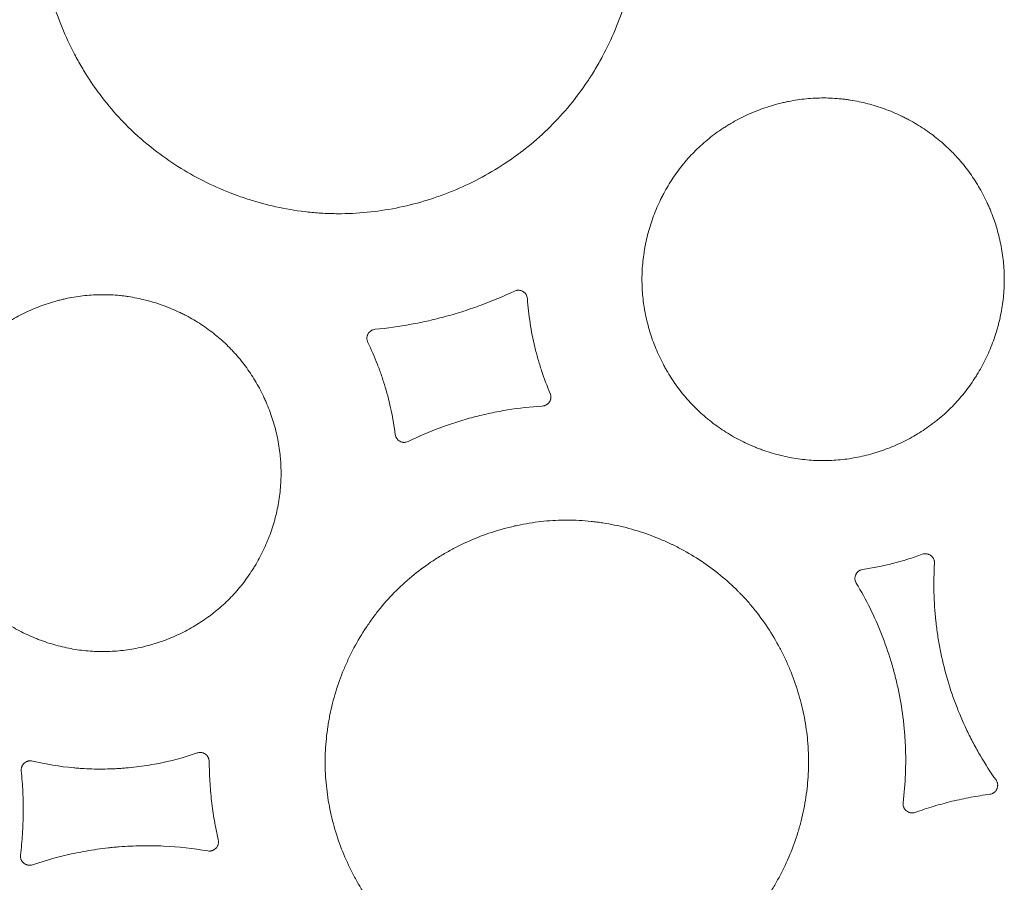
# Model space of a CAD drawing. Units: millimetres. Extents: x 37 to 563, y -268 to 491.
# Drawn here: x 396 to 434, y -76 to -43 of the extents above; entities that cross this region are included whole.
import ezdxf

# ---------------------------------------------------------------- set-up
doc = ezdxf.new("R2010")
doc.units = ezdxf.units.MM
doc.header["$MEASUREMENT"] = 0
doc.layers.add('Predefinito', color=7, linetype='Continuous')

msp = doc.modelspace()

# ---------------------------------------------------------------- linework, layer by layer
at = {"layer": 'Predefinito', "linetype": 'Continuous', "lineweight": 18}
for points, knots in [([(399.444, -31.668), (399.685, -31.375), (399.94, -31.096), (400.474, -30.568), (400.754, -30.319), (401.338, -29.849), (401.641, -29.628), (402.036, -29.369), (402.156, -29.293), (402.277, -29.219), (402.359, -29.17), (402.399, -29.146), (402.604, -29.026), (402.769, -28.934), (403.27, -28.672), (403.951, -28.356), (404.657, -28.107), (405.197, -27.945), (405.379, -27.895), (405.654, -27.827), (405.746, -27.805), (405.885, -27.774), (405.931, -27.764), (406.024, -27.745), (406.07, -27.735), (406.487, -27.653), (407.231, -27.544), (407.976, -27.509), (408.724, -27.513), (409.098, -27.534), (409.567, -27.584), (409.661, -27.595), (409.801, -27.614), (409.895, -27.627), (410.176, -27.669), (410.408, -27.711), (410.96, -27.826), (411.322, -27.921), (412.037, -28.143), (412.389, -28.271), (412.909, -28.489), (413.081, -28.566), (413.294, -28.667), (413.337, -28.688), (413.421, -28.73), (413.464, -28.751), (413.591, -28.815), (413.674, -28.859), (414.09, -29.082), (414.733, -29.468), (415.334, -29.913), (415.912, -30.388), (416.19, -30.641), (416.49, -30.943), (416.523, -30.976), (416.589, -31.044), (416.622, -31.079), (416.72, -31.182), (416.912, -31.392), (417.095, -31.607), (417.449, -32.045), (417.67, -32.348), (418.081, -32.974), (418.272, -33.297), (418.535, -33.797), (418.619, -33.966), (418.74, -34.224), (418.779, -34.31), (418.855, -34.484), (418.892, -34.571), (419.071, -35.008), (419.323, -35.717), (419.505, -36.445), (419.652, -37.181), (419.708, -37.554), (419.75, -37.98), (419.754, -38.027), (419.762, -38.122), (419.773, -38.264), (419.793, -38.595), (419.799, -38.877), (419.797, -39.441), (419.776, -39.815), (419.697, -40.561), (419.639, -40.932), (419.524, -41.486), (419.481, -41.671), (419.422, -41.901), (419.41, -41.947), (419.385, -42.038), (419.347, -42.175), (419.306, -42.312), (419.166, -42.763), (419.037, -43.117), (418.746, -43.809), (418.584, -44.148), (418.317, -44.646), (418.224, -44.81), (418.078, -45.053), (418.003, -45.174), (417.926, -45.294), (417.874, -45.373), (417.848, -45.413), (417.61, -45.768), (417.385, -46.07), (416.908, -46.65), (416.656, -46.926), (416.124, -47.454), (415.844, -47.704), (415.477, -48.001), (415.365, -48.088), (415.214, -48.203), (415.137, -48.259), (414.946, -48.399), (414.79, -48.506), (414.317, -48.816), (413.993, -49.006), (413.329, -49.355), (412.989, -49.513), (412.467, -49.726), (412.291, -49.794), (412.023, -49.888), (411.934, -49.919), (411.753, -49.978), (411.663, -50.006), (411.21, -50.142), (410.846, -50.232), (410.111, -50.377), (409.741, -50.432), (408.997, -50.504), (408.622, -50.522), (408.149, -50.52), (408.055, -50.519), (407.865, -50.513), (407.77, -50.509), (407.487, -50.493), (407.3, -50.478), (406.739, -50.418), (406.37, -50.36), (405.637, -50.208), (405.275, -50.114), (404.736, -49.947), (404.558, -49.887), (404.336, -49.806), (404.291, -49.79), (404.203, -49.757), (404.159, -49.74), (404.026, -49.688), (403.939, -49.652), (403.504, -49.47), (403.165, -49.309), (402.505, -48.955), (402.184, -48.762), (401.561, -48.347), (401.259, -48.123), (400.893, -47.823), (400.82, -47.761), (400.677, -47.638), (400.465, -47.45), (400.261, -47.255), (399.865, -46.855), (399.615, -46.577), (399.145, -45.995), (398.924, -45.693), (398.613, -45.222), (398.513, -45.062), (398.369, -44.817), (398.321, -44.734), (398.229, -44.569), (398.184, -44.486), (397.964, -44.068), (397.805, -43.727), (397.52, -43.033), (397.394, -42.68), (397.176, -41.961), (397.084, -41.595), (396.99, -41.129), (396.973, -41.036), (396.94, -40.849), (396.895, -40.569), (396.861, -40.289), (396.805, -39.729), (396.787, -39.354), (396.79, -38.605), (396.81, -38.23), (396.869, -37.667), (396.894, -37.48), (396.93, -37.245), (396.938, -37.198), (396.954, -37.104), (396.979, -36.964), (397.006, -36.825), (397.102, -36.362), (397.196, -35.997), (397.419, -35.28), (397.547, -34.927), (397.765, -34.405), (397.842, -34.233), (397.964, -33.977), (398.006, -33.892), (398.092, -33.722), (398.136, -33.638), (398.36, -33.219), (398.555, -32.895), (398.871, -32.423), (398.98, -32.269), (399.206, -31.964), (399.323, -31.815), (399.444, -31.668)], [0, 0, 0, 0, 0.015625, 0.015625, 0.03125, 0.03125, 0.046875, 0.046875, 0.050781, 0.052734, 0.052734, 0.054687, 0.054687, 0.0625, 0.0625, 0.078125, 0.09375, 0.09375, 0.101562, 0.101562, 0.105469, 0.105469, 0.107422, 0.107422, 0.109375, 0.109375, 0.125, 0.140625, 0.140625, 0.15625, 0.15625, 0.160156, 0.160156, 0.162109, 0.164062, 0.171875, 0.171875, 0.1875, 0.1875, 0.203125, 0.203125, 0.210937, 0.210937, 0.212891, 0.212891, 0.214844, 0.214844, 0.21875, 0.21875, 0.234375, 0.25, 0.25, 0.265625, 0.265625, 0.267578, 0.267578, 0.269531, 0.269531, 0.273437, 0.28125, 0.28125, 0.296875, 0.296875, 0.3125, 0.3125, 0.320312, 0.320312, 0.324219, 0.324219, 0.328125, 0.328125, 0.34375, 0.359375, 0.359375, 0.375, 0.375, 0.376953, 0.376953, 0.378906, 0.382812, 0.390625, 0.390625, 0.40625, 0.40625, 0.421875, 0.421875, 0.429687, 0.429687, 0.431641, 0.431641, 0.433594, 0.4375, 0.4375, 0.453125, 0.453125, 0.46875, 0.46875, 0.476562, 0.476562, 0.480469, 0.482422, 0.482422, 0.484375, 0.484375, 0.5, 0.5, 0.515625, 0.515625, 0.53125, 0.53125, 0.535156, 0.537109, 0.539062, 0.539062, 0.546875, 0.546875, 0.5625, 0.5625, 0.578125, 0.578125, 0.585937, 0.585937, 0.589844, 0.589844, 0.59375, 0.59375, 0.609375, 0.609375, 0.625, 0.625, 0.640625, 0.640625, 0.644531, 0.644531, 0.648437, 0.648437, 0.65625, 0.65625, 0.671875, 0.671875, 0.6875, 0.6875, 0.695312, 0.695312, 0.697266, 0.697266, 0.699219, 0.699219, 0.703125, 0.703125, 0.71875, 0.71875, 0.734375, 0.734375, 0.75, 0.75, 0.753906, 0.753906, 0.757812, 0.765625, 0.765625, 0.78125, 0.78125, 0.796875, 0.796875, 0.804687, 0.804687, 0.808594, 0.808594, 0.8125, 0.8125, 0.828125, 0.828125, 0.84375, 0.84375, 0.859375, 0.859375, 0.863281, 0.863281, 0.867187, 0.875, 0.875, 0.890625, 0.890625, 0.90625, 0.90625, 0.914062, 0.914062, 0.916016, 0.916016, 0.917969, 0.921875, 0.921875, 0.9375, 0.9375, 0.953125, 0.953125, 0.960937, 0.960937, 0.964844, 0.964844, 0.96875, 0.96875, 0.984375, 0.984375, 0.992187, 0.992187, 1, 1, 1, 1]), ([(421.515, -48.603), (421.661, -48.425), (421.815, -48.257), (422.138, -47.937), (422.476, -47.635), (422.843, -47.368), (423.082, -47.211), (423.13, -47.181), (423.227, -47.12), (423.276, -47.09), (423.425, -47.003), (423.525, -46.948), (423.827, -46.789), (424.238, -46.598), (424.665, -46.446), (424.992, -46.348), (425.101, -46.317), (425.267, -46.276), (425.323, -46.263), (425.435, -46.237), (425.491, -46.226), (425.771, -46.17), (426.22, -46.103), (426.671, -46.081), (427.122, -46.083), (427.348, -46.095), (427.631, -46.125), (427.688, -46.131), (427.801, -46.146), (427.858, -46.154), (428.027, -46.181), (428.139, -46.201), (428.473, -46.27), (428.692, -46.327), (429.124, -46.461), (429.336, -46.538), (429.65, -46.67), (429.754, -46.716), (429.909, -46.79), (429.96, -46.815), (430.062, -46.866), (430.113, -46.893), (430.364, -47.027), (430.753, -47.261), (431.116, -47.529), (431.465, -47.815), (431.634, -47.967), (431.835, -48.17), (431.875, -48.211), (431.954, -48.294), (432.071, -48.42), (432.181, -48.55), (432.396, -48.814), (432.53, -48.997), (432.779, -49.374), (432.894, -49.569), (433.054, -49.871), (433.105, -49.973), (433.178, -50.128), (433.202, -50.181), (433.248, -50.286), (433.271, -50.338), (433.379, -50.602), (433.532, -51.03), (433.643, -51.47), (433.733, -51.915), (433.767, -52.141), (433.796, -52.426), (433.801, -52.484), (433.809, -52.598), (433.82, -52.77), (433.824, -52.94), (433.823, -53.281), (433.811, -53.508), (433.764, -53.959), (433.729, -54.183), (433.66, -54.518), (433.635, -54.63), (433.592, -54.797), (433.577, -54.853), (433.545, -54.963), (433.529, -55.018), (433.445, -55.291), (433.367, -55.505), (433.192, -55.925), (433.094, -56.13), (432.933, -56.431), (432.877, -56.53), (432.789, -56.678), (432.759, -56.726), (432.698, -56.823), (432.666, -56.872), (432.507, -57.111), (432.235, -57.477), (431.931, -57.813), (431.61, -58.132), (431.441, -58.284), (431.219, -58.464), (431.174, -58.499), (431.083, -58.569), (431.037, -58.604), (430.898, -58.705), (430.804, -58.77), (430.518, -58.958), (430.323, -59.073), (429.922, -59.285), (429.716, -59.381), (429.401, -59.51), (429.294, -59.551), (429.133, -59.608), (429.078, -59.627), (428.97, -59.662), (428.915, -59.679), (428.641, -59.762), (428.201, -59.872), (427.754, -59.939), (427.304, -59.983), (427.077, -59.994), (426.792, -59.993), (426.735, -59.992), (426.62, -59.989), (426.563, -59.987), (426.392, -59.977), (426.279, -59.968), (425.94, -59.932), (425.717, -59.897), (425.274, -59.806), (425.055, -59.75), (424.73, -59.649), (424.622, -59.613), (424.461, -59.554), (424.408, -59.534), (424.301, -59.492), (424.248, -59.471), (423.986, -59.361), (423.576, -59.166), (423.188, -58.934), (422.812, -58.684), (422.629, -58.549), (422.407, -58.368), (422.364, -58.331), (422.277, -58.256), (422.149, -58.143), (422.025, -58.025), (421.785, -57.785), (421.634, -57.617), (421.349, -57.266), (421.215, -57.084), (421.027, -56.8), (420.967, -56.703), (420.879, -56.555), (420.851, -56.506), (420.794, -56.406), (420.767, -56.356), (420.633, -56.103), (420.537, -55.898), (420.364, -55.479), (420.287, -55.265), (420.155, -54.831), (420.099, -54.61), (420.042, -54.328), (420.031, -54.272), (420.011, -54.159), (419.984, -53.99), (419.962, -53.82), (419.928, -53.482), (419.917, -53.255), (419.918, -52.802), (419.93, -52.576), (419.965, -52.235), (419.979, -52.121), (420.006, -51.951), (420.015, -51.894), (420.035, -51.781), (420.046, -51.725), (420.104, -51.445), (420.16, -51.224), (420.294, -50.79), (420.371, -50.576), (420.503, -50.261), (420.549, -50.156), (420.622, -50.001), (420.648, -49.95), (420.699, -49.847), (420.726, -49.796), (420.861, -49.543), (420.979, -49.346), (421.169, -49.06), (421.235, -48.967), (421.371, -48.782), (421.442, -48.692), (421.515, -48.603)], [0, 0, 0, 0, 0.015625, 0.015625, 0.03125, 0.046875, 0.046875, 0.050781, 0.050781, 0.054688, 0.054688, 0.0625, 0.0625, 0.078125, 0.09375, 0.09375, 0.101563, 0.101563, 0.105469, 0.105469, 0.109375, 0.109375, 0.125, 0.140625, 0.140625, 0.15625, 0.15625, 0.160156, 0.160156, 0.164063, 0.164063, 0.171875, 0.171875, 0.1875, 0.1875, 0.203125, 0.203125, 0.210938, 0.210938, 0.214844, 0.214844, 0.21875, 0.21875, 0.234375, 0.25, 0.25, 0.265625, 0.265625, 0.269531, 0.269531, 0.273438, 0.28125, 0.28125, 0.296875, 0.296875, 0.3125, 0.3125, 0.320313, 0.320313, 0.324219, 0.324219, 0.328125, 0.328125, 0.34375, 0.359375, 0.359375, 0.375, 0.375, 0.378906, 0.378906, 0.382813, 0.390625, 0.390625, 0.40625, 0.40625, 0.421875, 0.421875, 0.429688, 0.429688, 0.433594, 0.433594, 0.4375, 0.4375, 0.453125, 0.453125, 0.46875, 0.46875, 0.476563, 0.476563, 0.480469, 0.480469, 0.484375, 0.484375, 0.5, 0.515625, 0.515625, 0.53125, 0.53125, 0.535156, 0.535156, 0.539063, 0.539063, 0.546875, 0.546875, 0.5625, 0.5625, 0.578125, 0.578125, 0.585938, 0.585938, 0.589844, 0.589844, 0.59375, 0.59375, 0.609375, 0.625, 0.625, 0.640625, 0.640625, 0.644531, 0.644531, 0.648438, 0.648438, 0.65625, 0.65625, 0.671875, 0.671875, 0.6875, 0.6875, 0.695313, 0.695313, 0.699219, 0.699219, 0.703125, 0.703125, 0.71875, 0.734375, 0.734375, 0.75, 0.75, 0.753906, 0.753906, 0.757813, 0.765625, 0.765625, 0.78125, 0.78125, 0.796875, 0.796875, 0.804688, 0.804688, 0.808594, 0.808594, 0.8125, 0.8125, 0.828125, 0.828125, 0.84375, 0.84375, 0.859375, 0.859375, 0.863281, 0.863281, 0.867188, 0.875, 0.875, 0.890625, 0.890625, 0.90625, 0.90625, 0.914063, 0.914063, 0.917969, 0.917969, 0.921875, 0.921875, 0.9375, 0.9375, 0.953125, 0.953125, 0.960938, 0.960938, 0.964844, 0.964844, 0.96875, 0.96875, 0.984375, 0.984375, 0.992188, 0.992188, 1, 1, 1, 1]), ([(393.919, -56.151), (394.062, -55.975), (394.212, -55.807), (394.527, -55.49), (394.857, -55.19), (395.217, -54.924), (395.45, -54.768), (395.497, -54.737), (395.593, -54.677), (395.641, -54.647), (395.786, -54.56), (395.884, -54.505), (396.181, -54.346), (396.584, -54.154), (397.004, -54.002), (397.324, -53.902), (397.432, -53.872), (397.596, -53.83), (397.65, -53.816), (397.76, -53.791), (397.815, -53.779), (398.091, -53.722), (398.533, -53.653), (398.977, -53.629), (399.422, -53.627), (399.645, -53.638), (399.924, -53.665), (399.98, -53.671), (400.092, -53.685), (400.148, -53.693), (400.315, -53.718), (400.425, -53.737), (400.754, -53.803), (400.97, -53.857), (401.397, -53.986), (401.607, -54.06), (401.917, -54.187), (402.02, -54.232), (402.173, -54.303), (402.224, -54.328), (402.325, -54.378), (402.375, -54.403), (402.623, -54.534), (403.007, -54.761), (403.367, -55.022), (403.713, -55.302), (403.88, -55.451), (404.08, -55.649), (404.119, -55.689), (404.197, -55.77), (404.313, -55.894), (404.422, -56.021), (404.635, -56.28), (404.768, -56.459), (405.015, -56.829), (405.13, -57.02), (405.289, -57.316), (405.34, -57.416), (405.413, -57.569), (405.437, -57.62), (405.483, -57.723), (405.505, -57.774), (405.614, -58.033), (405.767, -58.454), (405.879, -58.885), (405.97, -59.322), (406.006, -59.544), (406.036, -59.825), (406.041, -59.881), (406.05, -59.994), (406.062, -60.162), (406.067, -60.33), (406.069, -60.665), (406.058, -60.888), (406.015, -61.332), (405.983, -61.553), (405.918, -61.883), (405.893, -61.993), (405.852, -62.157), (405.838, -62.212), (405.808, -62.321), (405.792, -62.375), (405.711, -62.644), (405.636, -62.855), (405.467, -63.269), (405.373, -63.472), (405.217, -63.769), (405.162, -63.867), (405.077, -64.013), (405.048, -64.061), (404.988, -64.157), (404.957, -64.205), (404.802, -64.441), (404.538, -64.803), (404.241, -65.136), (403.927, -65.452), (403.762, -65.603), (403.544, -65.781), (403.5, -65.816), (403.412, -65.886), (403.367, -65.92), (403.23, -66.021), (403.138, -66.086), (402.858, -66.273), (402.666, -66.388), (402.273, -66.599), (402.071, -66.694), (401.761, -66.824), (401.657, -66.865), (401.498, -66.923), (401.445, -66.941), (401.338, -66.977), (401.284, -66.995), (401.015, -67.078), (400.582, -67.189), (400.142, -67.258), (399.699, -67.305), (399.476, -67.318), (399.194, -67.319), (399.138, -67.318), (399.025, -67.316), (398.856, -67.31), (398.689, -67.298), (398.355, -67.265), (398.134, -67.232), (397.698, -67.146), (397.482, -67.092), (397.16, -66.995), (397.054, -66.96), (396.895, -66.904), (396.842, -66.884), (396.736, -66.844), (396.684, -66.824), (396.424, -66.717), (396.02, -66.529), (395.636, -66.303), (395.263, -66.059), (395.082, -65.928), (394.863, -65.751), (394.819, -65.715), (394.733, -65.642), (394.606, -65.531), (394.484, -65.416), (394.247, -65.181), (394.097, -65.016), (393.814, -64.673), (393.681, -64.494), (393.494, -64.216), (393.434, -64.121), (393.347, -63.976), (393.319, -63.927), (393.263, -63.829), (393.236, -63.78), (393.103, -63.533), (393.006, -63.331), (392.833, -62.92), (392.757, -62.711), (392.623, -62.284), (392.567, -62.067), (392.474, -61.625), (392.439, -61.403), (392.391, -60.959), (392.378, -60.737), (392.376, -60.291), (392.386, -60.068), (392.418, -59.733), (392.431, -59.621), (392.456, -59.453), (392.465, -59.398), (392.484, -59.286), (392.495, -59.231), (392.549, -58.955), (392.603, -58.738), (392.732, -58.31), (392.807, -58.099), (392.934, -57.788), (392.979, -57.685), (393.05, -57.532), (393.075, -57.481), (393.125, -57.38), (393.151, -57.33), (393.282, -57.079), (393.397, -56.885), (393.644, -56.509), (393.777, -56.327), (393.919, -56.151)], [0, 0, 0, 0, 0.015625, 0.015625, 0.03125, 0.046875, 0.046875, 0.050781, 0.050781, 0.054688, 0.054688, 0.0625, 0.0625, 0.078125, 0.09375, 0.09375, 0.101563, 0.101563, 0.105469, 0.105469, 0.109375, 0.109375, 0.125, 0.140625, 0.140625, 0.15625, 0.15625, 0.160156, 0.160156, 0.164063, 0.164063, 0.171875, 0.171875, 0.1875, 0.1875, 0.203125, 0.203125, 0.210938, 0.210938, 0.214844, 0.214844, 0.21875, 0.21875, 0.234375, 0.25, 0.25, 0.265625, 0.265625, 0.269531, 0.269531, 0.273438, 0.28125, 0.28125, 0.296875, 0.296875, 0.3125, 0.3125, 0.320313, 0.320313, 0.324219, 0.324219, 0.328125, 0.328125, 0.34375, 0.359375, 0.359375, 0.375, 0.375, 0.378906, 0.378906, 0.382813, 0.390625, 0.390625, 0.40625, 0.40625, 0.421875, 0.421875, 0.429688, 0.429688, 0.433594, 0.433594, 0.4375, 0.4375, 0.453125, 0.453125, 0.46875, 0.46875, 0.476563, 0.476563, 0.480469, 0.480469, 0.484375, 0.484375, 0.5, 0.515625, 0.515625, 0.53125, 0.53125, 0.535156, 0.535156, 0.539063, 0.539063, 0.546875, 0.546875, 0.5625, 0.5625, 0.578125, 0.578125, 0.585938, 0.585938, 0.589844, 0.589844, 0.59375, 0.59375, 0.609375, 0.625, 0.625, 0.640625, 0.640625, 0.644531, 0.644531, 0.648438, 0.65625, 0.65625, 0.671875, 0.671875, 0.6875, 0.6875, 0.695313, 0.695313, 0.699219, 0.699219, 0.703125, 0.703125, 0.71875, 0.734375, 0.734375, 0.75, 0.75, 0.753906, 0.753906, 0.757813, 0.765625, 0.765625, 0.78125, 0.78125, 0.796875, 0.796875, 0.804688, 0.804688, 0.808594, 0.808594, 0.8125, 0.8125, 0.828125, 0.828125, 0.84375, 0.84375, 0.859375, 0.859375, 0.875, 0.875, 0.890625, 0.890625, 0.90625, 0.90625, 0.914063, 0.914063, 0.917969, 0.917969, 0.921875, 0.921875, 0.9375, 0.9375, 0.953125, 0.953125, 0.960938, 0.960938, 0.964844, 0.964844, 0.96875, 0.96875, 0.984375, 0.984375, 1, 1, 1, 1]), ([(409.678, -54.955), (410.14, -54.912), (410.6, -54.848), (411.286, -54.723), (411.514, -54.676), (411.966, -54.573), (412.191, -54.516), (412.528, -54.424), (412.639, -54.392), (412.862, -54.326), (413.194, -54.223), (413.523, -54.11), (414.175, -53.868), (414.602, -53.689), (415.023, -53.49)], [0, 0, 0, 0, 0.25, 0.25, 0.375, 0.375, 0.5, 0.5, 0.5625, 0.5625, 0.625, 0.75, 0.75, 1, 1, 1, 1]), ([(415.023, -53.49), (415.049, -53.478), (415.076, -53.469), (415.11, -53.462), (415.117, -53.461), (415.131, -53.459), (415.138, -53.458), (415.16, -53.457), (415.174, -53.456), (415.202, -53.458), (415.216, -53.459), (415.244, -53.464), (415.258, -53.467), (415.298, -53.479), (415.324, -53.49), (415.361, -53.512), (415.373, -53.52), (415.395, -53.537), (415.417, -53.555), (415.436, -53.576), (415.454, -53.598), (415.462, -53.61), (415.484, -53.646), (415.496, -53.672), (415.514, -53.726), (415.519, -53.754), (415.521, -53.782)], [0, 0, 0, 0, 0.125, 0.125, 0.15625, 0.15625, 0.1875, 0.1875, 0.25, 0.25, 0.3125, 0.3125, 0.375, 0.375, 0.5, 0.5, 0.5625, 0.5625, 0.625, 0.6875, 0.6875, 0.75, 0.75, 0.875, 0.875, 1, 1, 1, 1]), ([(415.521, -53.782), (415.543, -54.095), (415.578, -54.406), (415.649, -54.871), (415.676, -55.025), (415.736, -55.332), (415.77, -55.485), (415.825, -55.713), (415.844, -55.789), (415.884, -55.941), (415.945, -56.167), (416.014, -56.391), (416.161, -56.835), (416.271, -57.127), (416.393, -57.415)], [0, 0, 0, 0, 0.25, 0.25, 0.375, 0.375, 0.5, 0.5, 0.5625, 0.5625, 0.625, 0.75, 0.75, 1, 1, 1, 1]), ([(409.396, -55.457), (409.384, -55.431), (409.375, -55.405), (409.366, -55.363), (409.364, -55.349), (409.361, -55.321), (409.361, -55.307), (409.361, -55.279), (409.363, -55.265), (409.367, -55.237), (409.37, -55.223), (409.378, -55.196), (409.382, -55.183), (409.393, -55.157), (409.399, -55.144), (409.42, -55.107), (409.436, -55.085), (409.46, -55.059), (409.465, -55.054), (409.476, -55.045), (409.481, -55.04), (409.497, -55.026), (409.508, -55.018), (409.532, -55.003), (409.544, -54.996), (409.569, -54.984), (409.583, -54.978), (409.622, -54.964), (409.65, -54.958), (409.678, -54.955)], [0, 0, 0, 0, 0.125, 0.125, 0.1875, 0.1875, 0.25, 0.25, 0.3125, 0.3125, 0.375, 0.375, 0.4375, 0.4375, 0.5, 0.5, 0.625, 0.625, 0.65625, 0.65625, 0.6875, 0.6875, 0.75, 0.75, 0.8125, 0.8125, 0.875, 0.875, 1, 1, 1, 1]), ([(410.448, -58.988), (410.409, -58.681), (410.358, -58.377), (410.23, -57.773), (410.154, -57.474), (410.043, -57.104), (410.02, -57.03), (409.973, -56.883), (409.901, -56.664), (409.821, -56.447), (409.654, -56.016), (409.531, -55.734), (409.396, -55.457)], [0, 0, 0, 0, 0.25, 0.25, 0.5, 0.5, 0.5625, 0.5625, 0.625, 0.75, 0.75, 1, 1, 1, 1]), ([(416.393, -57.415), (416.404, -57.441), (416.412, -57.468), (416.419, -57.509), (416.42, -57.523), (416.422, -57.551), (416.421, -57.565), (416.419, -57.593), (416.417, -57.606), (416.412, -57.634), (416.408, -57.648), (416.395, -57.687), (416.384, -57.713), (416.354, -57.76), (416.337, -57.782), (416.312, -57.806), (416.307, -57.811), (416.296, -57.82), (416.291, -57.825), (416.274, -57.838), (416.263, -57.846), (416.239, -57.86), (416.227, -57.866), (416.201, -57.877), (416.188, -57.882), (416.148, -57.895), (416.121, -57.9), (416.093, -57.902)], [0, 0, 0, 0, 0.125, 0.125, 0.1875, 0.1875, 0.25, 0.25, 0.3125, 0.3125, 0.375, 0.375, 0.5, 0.5, 0.625, 0.625, 0.65625, 0.65625, 0.6875, 0.6875, 0.75, 0.75, 0.8125, 0.8125, 0.875, 0.875, 1, 1, 1, 1]), ([(416.093, -57.902), (415.647, -57.929), (415.204, -57.978), (414.542, -58.084), (414.322, -58.125), (413.886, -58.218), (413.669, -58.269), (413.344, -58.355), (413.237, -58.385), (413.022, -58.447), (412.702, -58.544), (412.387, -58.653), (411.761, -58.886), (411.351, -59.061), (410.949, -59.258)], [0, 0, 0, 0, 0.25, 0.25, 0.375, 0.375, 0.5, 0.5, 0.5625, 0.5625, 0.625, 0.75, 0.75, 1, 1, 1, 1]), ([(410.949, -59.258), (410.924, -59.27), (410.898, -59.279), (410.857, -59.288), (410.843, -59.29), (410.816, -59.293), (410.802, -59.294), (410.774, -59.293), (410.761, -59.292), (410.733, -59.288), (410.719, -59.285), (410.679, -59.275), (410.654, -59.265), (410.605, -59.238), (410.582, -59.222), (410.551, -59.195), (410.542, -59.185), (410.523, -59.164), (410.515, -59.153), (410.499, -59.13), (410.492, -59.119), (410.479, -59.094), (410.474, -59.082), (410.459, -59.043), (410.452, -59.016), (410.448, -58.988)], [0, 0, 0, 0, 0.125, 0.125, 0.1875, 0.1875, 0.25, 0.25, 0.3125, 0.3125, 0.375, 0.375, 0.5, 0.5, 0.625, 0.625, 0.6875, 0.6875, 0.75, 0.75, 0.8125, 0.8125, 0.875, 0.875, 1, 1, 1, 1]), ([(409.879, -65.652), (410.073, -65.415), (410.278, -65.189), (410.708, -64.761), (410.933, -64.559), (411.403, -64.178), (411.648, -63.999), (411.966, -63.789), (412.03, -63.748), (412.16, -63.667), (412.226, -63.627), (412.423, -63.511), (412.556, -63.436), (412.96, -63.224), (413.509, -62.967), (414.079, -62.764), (414.514, -62.632), (414.66, -62.592), (414.882, -62.536), (414.956, -62.518), (415.106, -62.484), (415.18, -62.469), (415.554, -62.394), (416.154, -62.304), (416.755, -62.275), (417.358, -62.276), (417.66, -62.292), (418.038, -62.331), (418.114, -62.34), (418.228, -62.355), (418.265, -62.36), (418.341, -62.371), (418.53, -62.399), (418.716, -62.432), (419.162, -62.524), (419.454, -62.599), (420.03, -62.776), (420.314, -62.879), (420.734, -63.053), (420.873, -63.115), (421.045, -63.196), (421.113, -63.229), (421.182, -63.263), (421.284, -63.315), (421.352, -63.35), (421.687, -63.528), (422.206, -63.838), (422.69, -64.195), (423.157, -64.577), (423.382, -64.779), (423.625, -65.022), (423.651, -65.049), (423.705, -65.104), (423.731, -65.131), (423.81, -65.214), (423.965, -65.382), (424.113, -65.555), (424.4, -65.907), (424.578, -66.15), (424.911, -66.653), (425.066, -66.913), (425.279, -67.315), (425.347, -67.451), (425.445, -67.658), (425.477, -67.728), (425.539, -67.867), (425.569, -67.937), (425.714, -68.289), (425.919, -68.859), (426.068, -69.445), (426.189, -70.038), (426.235, -70.339), (426.27, -70.681), (426.274, -70.72), (426.28, -70.796), (426.29, -70.91), (426.307, -71.177), (426.313, -71.405), (426.312, -71.859), (426.297, -72.161), (426.235, -72.762), (426.19, -73.062), (426.099, -73.509), (426.065, -73.658), (426.018, -73.844), (426.008, -73.881), (425.988, -73.955), (425.958, -74.066), (425.925, -74.176), (425.814, -74.54), (425.711, -74.826), (425.478, -75.386), (425.349, -75.66), (425.135, -76.062), (425.06, -76.195), (424.943, -76.391), (424.903, -76.457), (424.821, -76.586), (424.78, -76.651), (424.568, -76.97), (424.387, -77.215), (424.003, -77.684), (423.8, -77.908), (423.372, -78.335), (423.147, -78.538), (422.851, -78.778), (422.791, -78.825), (422.67, -78.919), (422.609, -78.965), (422.423, -79.101), (422.298, -79.188), (421.917, -79.439), (421.656, -79.594), (421.121, -79.877), (420.847, -80.005), (420.426, -80.179), (420.284, -80.233), (420.068, -80.31), (419.996, -80.335), (419.85, -80.383), (419.777, -80.406), (419.412, -80.517), (418.824, -80.664), (418.228, -80.754), (417.627, -80.814), (417.325, -80.829), (416.944, -80.829), (416.867, -80.828), (416.714, -80.824), (416.486, -80.814), (416.259, -80.796), (415.807, -80.749), (415.509, -80.703), (414.918, -80.583), (414.625, -80.508), (414.191, -80.374), (414.047, -80.326), (413.832, -80.249), (413.76, -80.222), (413.618, -80.167), (413.548, -80.138), (413.197, -79.993), (412.65, -79.734), (412.132, -79.426), (411.629, -79.092), (411.385, -78.912), (411.09, -78.671), (411.031, -78.622), (410.915, -78.523), (410.744, -78.372), (410.58, -78.216), (410.259, -77.895), (410.058, -77.671), (409.677, -77.205), (409.498, -76.962), (409.247, -76.583), (409.166, -76.454), (409.049, -76.257), (409.011, -76.191), (408.936, -76.058), (408.899, -75.991), (408.721, -75.656), (408.591, -75.382), (408.36, -74.823), (408.257, -74.539), (408.08, -73.96), (408.004, -73.666), (407.882, -73.065), (407.836, -72.765), (407.774, -72.163), (407.759, -71.861), (407.758, -71.257), (407.774, -70.955), (407.82, -70.501), (407.839, -70.349), (407.873, -70.122), (407.886, -70.046), (407.913, -69.895), (407.927, -69.82), (408.003, -69.447), (408.078, -69.153), (408.255, -68.573), (408.358, -68.288), (408.532, -67.867), (408.594, -67.727), (408.692, -67.52), (408.725, -67.451), (408.794, -67.314), (408.829, -67.246), (409.009, -66.908), (409.165, -66.645), (409.419, -66.263), (409.506, -66.138), (409.688, -65.892), (409.782, -65.771), (409.879, -65.652)], [0, 0, 0, 0, 0.015625, 0.015625, 0.03125, 0.03125, 0.046875, 0.046875, 0.050781, 0.050781, 0.054687, 0.054687, 0.0625, 0.0625, 0.078125, 0.09375, 0.09375, 0.101562, 0.101562, 0.105469, 0.105469, 0.109375, 0.109375, 0.125, 0.140625, 0.140625, 0.15625, 0.15625, 0.160156, 0.160156, 0.162109, 0.162109, 0.164062, 0.171875, 0.171875, 0.1875, 0.1875, 0.203125, 0.203125, 0.210937, 0.210937, 0.212891, 0.214844, 0.214844, 0.21875, 0.21875, 0.234375, 0.25, 0.25, 0.265625, 0.265625, 0.267578, 0.267578, 0.269531, 0.269531, 0.273437, 0.28125, 0.28125, 0.296875, 0.296875, 0.3125, 0.3125, 0.320312, 0.320312, 0.324219, 0.324219, 0.328125, 0.328125, 0.34375, 0.359375, 0.359375, 0.375, 0.375, 0.376953, 0.376953, 0.378906, 0.382812, 0.390625, 0.390625, 0.40625, 0.40625, 0.421875, 0.421875, 0.429687, 0.429687, 0.431641, 0.431641, 0.433594, 0.4375, 0.4375, 0.453125, 0.453125, 0.46875, 0.46875, 0.476562, 0.476562, 0.480469, 0.480469, 0.484375, 0.484375, 0.5, 0.5, 0.515625, 0.515625, 0.53125, 0.53125, 0.535156, 0.535156, 0.539062, 0.539062, 0.546875, 0.546875, 0.5625, 0.5625, 0.578125, 0.578125, 0.585937, 0.585937, 0.589844, 0.589844, 0.59375, 0.59375, 0.609375, 0.625, 0.625, 0.640625, 0.640625, 0.644531, 0.644531, 0.648437, 0.65625, 0.65625, 0.671875, 0.671875, 0.6875, 0.6875, 0.695312, 0.695312, 0.699219, 0.699219, 0.703125, 0.703125, 0.71875, 0.734375, 0.734375, 0.75, 0.75, 0.753906, 0.753906, 0.757812, 0.765625, 0.765625, 0.78125, 0.78125, 0.796875, 0.796875, 0.804687, 0.804687, 0.808594, 0.808594, 0.8125, 0.8125, 0.828125, 0.828125, 0.84375, 0.84375, 0.859375, 0.859375, 0.875, 0.875, 0.890625, 0.890625, 0.90625, 0.90625, 0.914062, 0.914062, 0.917969, 0.917969, 0.921875, 0.921875, 0.9375, 0.9375, 0.953125, 0.953125, 0.960937, 0.960937, 0.964844, 0.964844, 0.96875, 0.96875, 0.984375, 0.984375, 0.992187, 0.992187, 1, 1, 1, 1]), ([(428.389, -64.167), (428.584, -64.138), (428.778, -64.105), (429.165, -64.028), (429.357, -63.985), (429.739, -63.888), (429.929, -63.834), (430.305, -63.717), (430.492, -63.654), (430.677, -63.587)], [0, 0, 0, 0, 0.25, 0.25, 0.5, 0.5, 0.75, 0.75, 1, 1, 1, 1]), ([(430.677, -63.587), (430.704, -63.577), (430.732, -63.571), (430.768, -63.567), (430.776, -63.567), (430.79, -63.566), (430.797, -63.566), (430.819, -63.567), (430.833, -63.568), (430.862, -63.572), (430.876, -63.575), (430.904, -63.583), (430.917, -63.588), (430.957, -63.604), (430.982, -63.619), (431.011, -63.64), (431.017, -63.645), (431.028, -63.654), (431.044, -63.669), (431.059, -63.684), (431.077, -63.707), (431.085, -63.719), (431.101, -63.743), (431.108, -63.756), (431.12, -63.782), (431.125, -63.796), (431.132, -63.816), (431.134, -63.823), (431.137, -63.837), (431.139, -63.844), (431.146, -63.88), (431.148, -63.909), (431.146, -63.938)], [0, 0, 0, 0, 0.125, 0.125, 0.15625, 0.15625, 0.1875, 0.1875, 0.25, 0.25, 0.3125, 0.3125, 0.375, 0.375, 0.5, 0.5, 0.53125, 0.53125, 0.5625, 0.625, 0.625, 0.6875, 0.6875, 0.75, 0.75, 0.8125, 0.8125, 0.84375, 0.84375, 0.875, 0.875, 1, 1, 1, 1]), ([(428.142, -64.695), (428.127, -64.67), (428.115, -64.644), (428.105, -64.61), (428.103, -64.603), (428.099, -64.589), (428.098, -64.582), (428.094, -64.561), (428.093, -64.547), (428.091, -64.518), (428.091, -64.504), (428.093, -64.475), (428.095, -64.46), (428.101, -64.432), (428.104, -64.419), (428.111, -64.398), (428.113, -64.391), (428.119, -64.378), (428.121, -64.371), (428.137, -64.339), (428.152, -64.314), (428.179, -64.281), (428.189, -64.27), (428.21, -64.251), (428.221, -64.241), (428.244, -64.224), (428.256, -64.216), (428.275, -64.206), (428.281, -64.202), (428.294, -64.196), (428.3, -64.193), (428.333, -64.179), (428.361, -64.172), (428.389, -64.167)], [0, 0, 0, 0, 0.125, 0.125, 0.15625, 0.15625, 0.1875, 0.1875, 0.25, 0.25, 0.3125, 0.3125, 0.375, 0.375, 0.4375, 0.4375, 0.46875, 0.46875, 0.5, 0.5, 0.625, 0.625, 0.6875, 0.6875, 0.75, 0.75, 0.8125, 0.8125, 0.84375, 0.84375, 0.875, 0.875, 1, 1, 1, 1]), ([(431.146, -63.938), (431.123, -64.307), (431.116, -64.676), (431.133, -65.412), (431.157, -65.779), (431.207, -66.238), (431.218, -66.329), (431.242, -66.512), (431.28, -66.785), (431.327, -67.056), (431.432, -67.594), (431.517, -67.948), (431.816, -68.997), (432.073, -69.68), (432.431, -70.427), (432.471, -70.51), (432.554, -70.674), (432.681, -70.919), (432.815, -71.159), (433.094, -71.634), (433.293, -71.942), (433.506, -72.243)], [0, 0, 0, 0, 0.125, 0.125, 0.25, 0.25, 0.28125, 0.28125, 0.3125, 0.375, 0.375, 0.5, 0.5, 0.75, 0.75, 0.78125, 0.78125, 0.8125, 0.875, 0.875, 1, 1, 1, 1]), ([(429.939, -73.114), (429.985, -72.749), (430.015, -72.383), (430.044, -71.65), (430.043, -71.283), (430.023, -70.824), (430.018, -70.732), (430.006, -70.549), (429.986, -70.274), (429.917, -69.636), (429.824, -69.094), (429.728, -68.645), (429.708, -68.556), (429.665, -68.377), (429.599, -68.111), (429.426, -67.497), (429.247, -66.984), (428.845, -65.974), (428.522, -65.323), (428.142, -64.695)], [0, 0, 0, 0, 0.125, 0.125, 0.25, 0.25, 0.28125, 0.28125, 0.3125, 0.375, 0.5, 0.5, 0.53125, 0.53125, 0.5625, 0.625, 0.75, 0.75, 1, 1, 1, 1]), ([(396.525, -71.519), (397.047, -71.642), (397.575, -71.729), (398.175, -71.784), (398.242, -71.79), (398.376, -71.799), (398.576, -71.812), (398.777, -71.82), (399.178, -71.828), (399.446, -71.824), (399.78, -71.807), (399.847, -71.804), (399.981, -71.795), (400.181, -71.779), (400.646, -71.731), (401.566, -71.587), (402.339, -71.382), (402.847, -71.207)], [0, 0, 0, 0, 0.25, 0.25, 0.28125, 0.28125, 0.3125, 0.375, 0.375, 0.5, 0.5, 0.53125, 0.53125, 0.5625, 0.625, 0.75, 1, 1, 1, 1]), ([(402.847, -71.207), (402.874, -71.198), (402.901, -71.193), (402.942, -71.189), (402.956, -71.188), (402.984, -71.189), (402.998, -71.19), (403.025, -71.194), (403.038, -71.197), (403.065, -71.204), (403.079, -71.209), (403.117, -71.224), (403.141, -71.237), (403.187, -71.269), (403.207, -71.288), (403.234, -71.319), (403.242, -71.33), (403.258, -71.353), (403.265, -71.365), (403.278, -71.389), (403.283, -71.402), (403.293, -71.428), (403.297, -71.441), (403.307, -71.482), (403.311, -71.509), (403.311, -71.537)], [0, 0, 0, 0, 0.125, 0.125, 0.1875, 0.1875, 0.25, 0.25, 0.3125, 0.3125, 0.375, 0.375, 0.5, 0.5, 0.625, 0.625, 0.6875, 0.6875, 0.75, 0.75, 0.8125, 0.8125, 0.875, 0.875, 1, 1, 1, 1]), ([(396.096, -71.895), (396.094, -71.867), (396.094, -71.839), (396.1, -71.798), (396.103, -71.784), (396.11, -71.757), (396.114, -71.744), (396.124, -71.718), (396.13, -71.706), (396.143, -71.681), (396.15, -71.669), (396.174, -71.635), (396.193, -71.615), (396.235, -71.578), (396.258, -71.562), (396.295, -71.543), (396.307, -71.537), (396.334, -71.527), (396.347, -71.523), (396.373, -71.516), (396.387, -71.514), (396.415, -71.511), (396.429, -71.51), (396.47, -71.509), (396.498, -71.512), (396.525, -71.519)], [0, 0, 0, 0, 0.125, 0.125, 0.1875, 0.1875, 0.25, 0.25, 0.3125, 0.3125, 0.375, 0.375, 0.5, 0.5, 0.625, 0.625, 0.6875, 0.6875, 0.75, 0.75, 0.8125, 0.8125, 0.875, 0.875, 1, 1, 1, 1]), ([(403.311, -71.537), (403.312, -71.79), (403.32, -72.043), (403.349, -72.547), (403.371, -72.799), (403.429, -73.301), (403.465, -73.551), (403.551, -74.048), (403.601, -74.296), (403.657, -74.542)], [0, 0, 0, 0, 0.25, 0.25, 0.5, 0.5, 0.75, 0.75, 1, 1, 1, 1]), ([(396.069, -75.124), (396.101, -74.856), (396.125, -74.587), (396.159, -74.049), (396.169, -73.779), (396.174, -73.24), (396.169, -72.97), (396.144, -72.432), (396.124, -72.163), (396.096, -71.895)], [0, 0, 0, 0, 0.25, 0.25, 0.5, 0.5, 0.75, 0.75, 1, 1, 1, 1]), ([(433.506, -72.243), (433.523, -72.268), (433.537, -72.294), (433.55, -72.329), (433.552, -72.336), (433.557, -72.351), (433.559, -72.358), (433.564, -72.38), (433.566, -72.394), (433.57, -72.424), (433.57, -72.439), (433.569, -72.462), (433.569, -72.469), (433.568, -72.484), (433.567, -72.492), (433.563, -72.514), (433.56, -72.529), (433.552, -72.557), (433.547, -72.572), (433.528, -72.613), (433.513, -72.639), (433.485, -72.674), (433.475, -72.685), (433.453, -72.706), (433.442, -72.716), (433.418, -72.734), (433.406, -72.742), (433.386, -72.753), (433.379, -72.757), (433.366, -72.764), (433.359, -72.767), (433.325, -72.781), (433.296, -72.789), (433.266, -72.793)], [0, 0, 0, 0, 0.125, 0.125, 0.15625, 0.15625, 0.1875, 0.1875, 0.25, 0.25, 0.3125, 0.3125, 0.34375, 0.34375, 0.375, 0.375, 0.4375, 0.4375, 0.5, 0.5, 0.625, 0.625, 0.6875, 0.6875, 0.75, 0.75, 0.8125, 0.8125, 0.84375, 0.84375, 0.875, 0.875, 1, 1, 1, 1]), ([(433.266, -72.793), (433.022, -72.825), (432.779, -72.863), (432.296, -72.952), (432.055, -73.004), (431.577, -73.12), (431.34, -73.184), (430.87, -73.326), (430.636, -73.404), (430.405, -73.487)], [0, 0, 0, 0, 0.25, 0.25, 0.5, 0.5, 0.75, 0.75, 1, 1, 1, 1]), ([(430.405, -73.487), (430.376, -73.497), (430.347, -73.503), (430.31, -73.507), (430.303, -73.507), (430.288, -73.508), (430.28, -73.507), (430.258, -73.507), (430.243, -73.505), (430.214, -73.5), (430.2, -73.497), (430.178, -73.49), (430.171, -73.488), (430.157, -73.483), (430.15, -73.48), (430.117, -73.465), (430.091, -73.449), (430.044, -73.412), (430.024, -73.391), (429.997, -73.355), (429.989, -73.342), (429.974, -73.316), (429.968, -73.303), (429.957, -73.276), (429.952, -73.262), (429.946, -73.24), (429.945, -73.232), (429.942, -73.218), (429.941, -73.21), (429.936, -73.174), (429.935, -73.144), (429.939, -73.114)], [0, 0, 0, 0, 0.125, 0.125, 0.15625, 0.15625, 0.1875, 0.1875, 0.25, 0.25, 0.3125, 0.3125, 0.34375, 0.34375, 0.375, 0.375, 0.5, 0.5, 0.625, 0.625, 0.6875, 0.6875, 0.75, 0.75, 0.8125, 0.8125, 0.84375, 0.84375, 0.875, 0.875, 1, 1, 1, 1]), ([(403.257, -74.965), (402.696, -74.868), (402.131, -74.806), (401.419, -74.773), (401.277, -74.769), (400.993, -74.765), (400.566, -74.765), (400.14, -74.786), (399.785, -74.814), (399.714, -74.82), (399.572, -74.834), (399.36, -74.855), (398.867, -74.918), (397.89, -75.088), (397.069, -75.312), (396.529, -75.497)], [0, 0, 0, 0, 0.25, 0.25, 0.3125, 0.3125, 0.375, 0.5, 0.5, 0.53125, 0.53125, 0.5625, 0.625, 0.75, 1, 1, 1, 1]), ([(403.657, -74.542), (403.664, -74.57), (403.667, -74.599), (403.666, -74.635), (403.665, -74.642), (403.664, -74.656), (403.663, -74.663), (403.66, -74.685), (403.658, -74.699), (403.65, -74.726), (403.645, -74.74), (403.634, -74.767), (403.622, -74.792), (403.606, -74.817), (403.594, -74.834), (403.589, -74.839), (403.58, -74.851), (403.575, -74.856), (403.55, -74.882), (403.528, -74.9), (403.492, -74.923), (403.479, -74.93), (403.453, -74.943), (403.44, -74.948), (403.413, -74.957), (403.399, -74.961), (403.378, -74.965), (403.371, -74.966), (403.356, -74.968), (403.349, -74.969), (403.314, -74.971), (403.285, -74.97), (403.257, -74.965)], [0, 0, 0, 0, 0.125, 0.125, 0.15625, 0.15625, 0.1875, 0.1875, 0.25, 0.25, 0.3125, 0.3125, 0.375, 0.4375, 0.4375, 0.46875, 0.46875, 0.5, 0.5, 0.625, 0.625, 0.6875, 0.6875, 0.75, 0.75, 0.8125, 0.8125, 0.84375, 0.84375, 0.875, 0.875, 1, 1, 1, 1]), ([(396.529, -75.497), (396.501, -75.506), (396.472, -75.512), (396.435, -75.515), (396.428, -75.515), (396.413, -75.515), (396.406, -75.515), (396.384, -75.514), (396.369, -75.512), (396.34, -75.507), (396.326, -75.504), (396.298, -75.495), (396.27, -75.484), (396.245, -75.471), (396.22, -75.455), (396.207, -75.447), (396.173, -75.419), (396.153, -75.398), (396.131, -75.368), (396.127, -75.362), (396.119, -75.35), (396.107, -75.331), (396.098, -75.311), (396.087, -75.284), (396.082, -75.27), (396.074, -75.241), (396.069, -75.212), (396.067, -75.183), (396.066, -75.154), (396.067, -75.139), (396.069, -75.124)], [0, 0, 0, 0, 0.125, 0.125, 0.15625, 0.15625, 0.1875, 0.1875, 0.25, 0.25, 0.3125, 0.3125, 0.375, 0.4375, 0.4375, 0.5, 0.5, 0.625, 0.625, 0.65625, 0.65625, 0.6875, 0.75, 0.75, 0.8125, 0.8125, 0.875, 0.9375, 0.9375, 1, 1, 1, 1])]:
    msp.add_open_spline(points, degree=3, knots=knots, dxfattribs=at)

doc.saveas('drawing.dxf')
